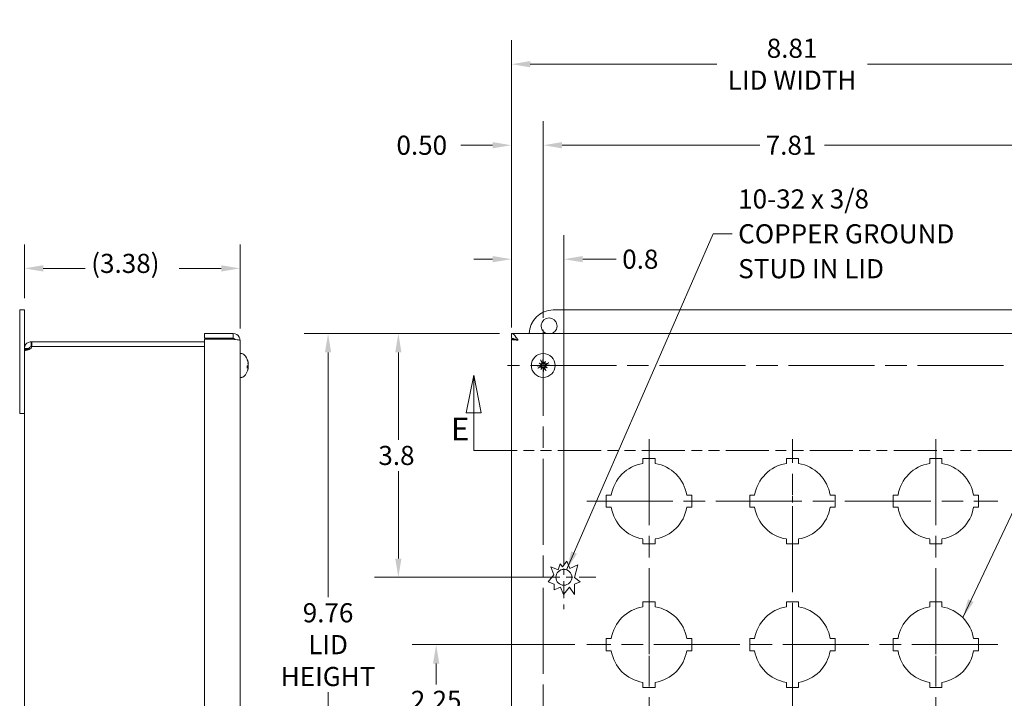
# Model space of a CAD drawing. Units: inches. Extents: x 2 to 49.4, y 2.7 to 30.9.
# Drawn here: x 2 to 17.4, y 20.3 to 30.9 of the extents above; entities that cross this region are included whole.
import ezdxf

# ---------------------------------------------------------------- set-up
doc = ezdxf.new("R2010")
doc.units = ezdxf.units.IN
doc.header["$LTSCALE"] = 3
doc.header["$MEASUREMENT"] = 0
doc.linetypes.add('CHAIN', pattern=[0.7087, 0.4724, -0.0591, 0.1181, -0.0591])
doc.linetypes.add('DOUBLE_DASH_CHAIN', pattern=[1.2403, 0.6614, -0.0827, 0.1654, -0.0827, 0.1654, -0.0827])
for name, color, linetype, lineweight in [('Center Mark (ANSI)', 7, 'Continuous', 15), ('Centerline (ANSI)', 7, 'Continuous', 15), ('Dimension (ANSI)', 7, 'Continuous', 13), ('Section Line (ANSI)', 7, 'DOUBLE_DASH_CHAIN', 13), ('Symbol (ANSI)', 7, 'Continuous', 18), ('Visible (ANSI)', 7, 'Continuous', 13)]:
    doc.layers.add(name, color=color, linetype=linetype, lineweight=lineweight)
doc.styles.add('Label Text (ANSI)', font='RomanS.shx')
doc.styles.add('Note Text (ANSI)', font='RomanS.shx')
doc.dimstyles.new('Default (ANSI)', dxfattribs={"dimscale": 3, "dimtxt": 0.1, "dimasz": 0.098425, "dimexe": 0.125, "dimexo": 0.0625, "dimgap": 0.031496, "dimtad": 0, "dimtih": 1, "dimtoh": 1, "dimdec": 3, "dimrnd": 1e-08, "dimzin": 0, "dimdsep": 46, "dimtxsty": 'Note Text (ANSI)', "dimcen": 0.09, "dimdle": 0.393701, "dimclrd": 256, "dimclre": 256, "dimclrt": 256, "dimadec": 0, "dimazin": 1, "dimtfac": 1, "dimtofl": 0, "dimtmove": 0, "dimatfit": 3, "dimfxl": 1, "dimtolj": 1, "dimtzin": 4, "dimlwd": -1, "dimlwe": -1, "dimarcsym": 0})
doc.dimstyles.new('Default (ANSI)$7', dxfattribs={"dimscale": 3, "dimtxt": 0.1, "dimasz": 0.098425, "dimexe": 0.125, "dimexo": 0.0625, "dimgap": 0.031496, "dimtad": 0, "dimtih": 1, "dimtoh": 1, "dimdec": 3, "dimrnd": 1e-08, "dimzin": 0, "dimdsep": 46, "dimtxsty": 'Note Text (ANSI)', "dimcen": 0.09, "dimdle": 0.393701, "dimclrd": 256, "dimclre": 256, "dimclrt": 256, "dimadec": 0, "dimazin": 1, "dimtfac": 1, "dimtofl": 0, "dimtmove": 0, "dimatfit": 3, "dimfxl": 1, "dimtolj": 1, "dimtzin": 4, "dimlwd": -1, "dimlwe": -1, "dimarcsym": 0})

# ---------------------------------------------------------------- blocks, each defined once
blk = doc.blocks.new('2dTransSection0')
at = {"layer": 'Section Line (ANSI)', "linetype": 'Continuous'}
for p, q in [((3.0303, 8.443), (2.9909, 8.2461)), ((3.0303, 8.2461), (3.0303, 8.443)), ((3.0697, 8.2461), (3.0303, 8.443)), ((6.3563, 8.443), (6.3169, 8.2461)), ((6.3563, 8.2461), (6.3563, 8.443)), ((6.3957, 8.2461), (6.3563, 8.443)), ((2.9909, 8.2461), (3.0697, 8.2461)), ((3.0303, 8.0493), (3.0303, 8.2461)), ((6.3169, 8.2461), (6.3957, 8.2461)), ((6.3563, 8.0493), (6.3563, 8.2461)), ((3.0303, 8.0493), (3.1042, 8.0493)), ((6.2824, 8.0493), (6.3563, 8.0493))]:
    blk.add_line(p, q, dxfattribs=at)
at = {"layer": 'Section Line (ANSI)', "linetype": 'DOUBLE_DASH_CHAIN', "ltscale": 0.114001}
blk.add_line((3.0303, 8.0493), (6.3563, 8.0493), dxfattribs=at)
at = {"layer": 'Section Line (ANSI)', "linetype": 'Continuous', "flags": 128}
for points in [[(3.0697, 8.2461), (3.0303, 8.443), (2.9909, 8.2461), (3.0697, 8.2461)], [(6.3957, 8.2461), (6.3563, 8.443), (6.3169, 8.2461), (6.3957, 8.2461)]]:
    blk.add_lwpolyline(points, dxfattribs=at)
at = {"layer": 'Section Line (ANSI)'}
for points in [[(3.0697, 8.2461), (3.0303, 8.443), (2.9909, 8.2461), (3.0697, 8.2461)], [(6.3957, 8.2461), (6.3563, 8.443), (6.3169, 8.2461), (6.3957, 8.2461)]]:
    blk.add_solid(points, dxfattribs=at)
at = {"layer": 'Section Line (ANSI)', "char_height": 0.12, "attachment_point": 7, "style": 'Label Text (ANSI)'}
for insert in [(2.9108, 8.0648), (6.3944, 8.0561)]:
    blk.add_mtext('E', dxfattribs=dict(at, insert=insert))
blk = doc.blocks.new('*D11')
at = {"layer": 'Defpoints', "color": 0, "transparency": 16777216}
for p in [(5.422, 27.007), (2.038, 26.354), (5.422, 25.879)]:
    blk.add_point(p, dxfattribs=at)
at = {"layer": 'Dimension (ANSI)', "transparency": 16777216}
for p, q in [((2.038, 26.541), (2.038, 27.382)), ((5.422, 26.066), (5.422, 27.382)), ((2.333, 27.007), (2.993, 27.007)), ((5.127, 27.007), (4.468, 27.007))]:
    blk.add_line(p, q, dxfattribs=at)
for points in [[(2.333, 27.056), (2.333, 26.957), (2.038, 27.007)], [(5.127, 27.056), (5.127, 26.957), (5.422, 27.007)]]:
    blk.add_solid(points, dxfattribs=at)
at = {"layer": 'Dimension (ANSI)', "transparency": 16777216, "insert": (3.087, 27.235), "char_height": 0.3, "attachment_point": 1, "style": 'Note Text (ANSI)'}
blk.add_mtext('\\A1;(3.38)', dxfattribs=at)
blk = doc.blocks.new('*D17')
at = {"layer": 'Defpoints', "color": 0, "transparency": 16777216}
for p in [(9.681, 25.984), (7.907, 22.16), (10.505, 22.16)]:
    blk.add_point(p, dxfattribs=at)
at = {"layer": 'Dimension (ANSI)', "transparency": 16777216}
for p, q in [((9.494, 25.984), (7.532, 25.984)), ((7.907, 25.688), (7.907, 24.316)), ((7.907, 22.455), (7.907, 23.827)), ((10.318, 22.16), (7.532, 22.16))]:
    blk.add_line(p, q, dxfattribs=at)
for points in [[(7.858, 25.688), (7.956, 25.688), (7.907, 25.984)], [(7.858, 22.455), (7.956, 22.455), (7.907, 22.16)]]:
    blk.add_solid(points, dxfattribs=at)
at = {"layer": 'Dimension (ANSI)', "transparency": 16777216, "insert": (7.593, 24.222), "char_height": 0.3, "attachment_point": 1, "style": 'Note Text (ANSI)'}
blk.add_mtext('\\A1;3.8', dxfattribs=at)
blk = doc.blocks.new('*D18')
at = {"layer": 'Defpoints', "color": 0, "transparency": 16777216}
for p in [(10.505, 27.151), (9.681, 25.984), (10.505, 22.16)]:
    blk.add_point(p, dxfattribs=at)
at = {"layer": 'Dimension (ANSI)', "transparency": 16777216}
for p, q in [((9.681, 26.171), (9.681, 27.526)), ((10.505, 22.347), (10.505, 27.526)), ((9.386, 27.151), (9.091, 27.151)), ((10.801, 27.151), (11.325, 27.151))]:
    blk.add_line(p, q, dxfattribs=at)
for points in [[(9.386, 27.2), (9.386, 27.102), (9.681, 27.151)], [(10.801, 27.2), (10.801, 27.102), (10.505, 27.151)]]:
    blk.add_solid(points, dxfattribs=at)
at = {"layer": 'Dimension (ANSI)', "transparency": 16777216, "insert": (11.42, 27.301), "char_height": 0.3, "attachment_point": 1, "style": 'Note Text (ANSI)'}
blk.add_mtext('\\A1;0.8', dxfattribs=at)
blk = doc.blocks.new('*D20')
at = {"layer": 'Defpoints', "color": 0, "transparency": 16777216}
for p in [(8.5, 21.104), (10.866, 21.104), (10.866, 18.854)]:
    blk.add_point(p, dxfattribs=at)
at = {"layer": 'Dimension (ANSI)', "transparency": 16777216}
for p, q in [((10.679, 21.104), (8.125, 21.104)), ((8.5, 20.808), (8.5, 20.476)), ((8.5, 19.149), (8.5, 19.483)), ((10.679, 18.854), (8.125, 18.854))]:
    blk.add_line(p, q, dxfattribs=at)
for points in [[(8.451, 20.808), (8.55, 20.808), (8.5, 21.104)], [(8.451, 19.149), (8.55, 19.149), (8.5, 18.854)]]:
    blk.add_solid(points, dxfattribs=at)
at = {"layer": 'Dimension (ANSI)', "transparency": 16777216, "insert": (8.5, 19.98), "char_height": 0.3, "attachment_point": 5, "style": 'Note Text (ANSI)'}
blk.add_mtext('\\A1;\\fRomanS|b0|i0;\\H0.3000;2.25\\P\\fRomanS|b0|i0;\\H0.3000;TYP.', dxfattribs=at)
blk = doc.blocks.new('*D23')
at = {"layer": 'Defpoints', "color": 0, "transparency": 16777216}
for p in [(18.491, 30.21), (9.681, 25.894), (18.491, 25.894)]:
    blk.add_point(p, dxfattribs=at)
at = {"layer": 'Dimension (ANSI)', "transparency": 16777216}
for p, q in [((9.681, 26.081), (9.681, 30.585)), ((18.491, 26.081), (18.491, 30.585)), ((9.977, 30.21), (12.903, 30.21)), ((18.196, 30.21), (15.27, 30.21))]:
    blk.add_line(p, q, dxfattribs=at)
for points in [[(9.977, 30.259), (9.977, 30.161), (9.681, 30.21)], [(18.196, 30.259), (18.196, 30.161), (18.491, 30.21)]]:
    blk.add_solid(points, dxfattribs=at)
at = {"layer": 'Dimension (ANSI)', "transparency": 16777216, "insert": (14.086, 30.21), "char_height": 0.3, "attachment_point": 5, "style": 'Note Text (ANSI)'}
blk.add_mtext('\\A1;\\fRomanS|b0|i0;\\H0.3000;8.81\\P\\fRomanS|b0|i0;\\H0.3000;LID WIDTH', dxfattribs=at)
blk = doc.blocks.new('*D24')
at = {"layer": 'Defpoints', "color": 0, "transparency": 16777216}
for p in [(9.681, 25.984), (6.804, 16.224), (9.681, 16.224)]:
    blk.add_point(p, dxfattribs=at)
at = {"layer": 'Dimension (ANSI)', "transparency": 16777216}
for p, q in [((9.494, 25.984), (6.429, 25.984)), ((6.804, 25.688), (6.804, 21.85)), ((6.804, 16.519), (6.804, 20.358)), ((9.494, 16.224), (6.429, 16.224))]:
    blk.add_line(p, q, dxfattribs=at)
for points in [[(6.755, 25.688), (6.853, 25.688), (6.804, 25.984)], [(6.755, 16.519), (6.853, 16.519), (6.804, 16.224)]]:
    blk.add_solid(points, dxfattribs=at)
at = {"layer": 'Dimension (ANSI)', "transparency": 16777216, "insert": (6.804, 21.104), "char_height": 0.3, "attachment_point": 5, "style": 'Note Text (ANSI)'}
blk.add_mtext('\\A1;\\fRomanS|b0|i0;\\H0.3000;9.76\\P\\fRomanS|b0|i0;\\H0.3000;LID\\P\\fRomanS|b0|i0;\\H0.3000;HEIGHT', dxfattribs=at)
blk = doc.blocks.new('*D25')
at = {"layer": 'Defpoints', "color": 0, "transparency": 16777216}
for p in [(10.181, 28.939), (10.181, 26.045), (9.681, 25.894)]:
    blk.add_point(p, dxfattribs=at)
at = {"layer": 'Dimension (ANSI)', "transparency": 16777216}
for p, q in [((9.681, 26.081), (9.681, 29.314)), ((10.181, 26.233), (10.181, 29.314)), ((9.386, 28.939), (8.886, 28.939)), ((10.477, 28.939), (10.772, 28.939))]:
    blk.add_line(p, q, dxfattribs=at)
for points in [[(9.386, 28.988), (9.386, 28.89), (9.681, 28.939)], [(10.477, 28.988), (10.477, 28.89), (10.181, 28.939)]]:
    blk.add_solid(points, dxfattribs=at)
at = {"layer": 'Dimension (ANSI)', "transparency": 16777216, "insert": (7.877, 29.089), "char_height": 0.3, "attachment_point": 1, "style": 'Note Text (ANSI)'}
blk.add_mtext('\\A1;0.50', dxfattribs=at)
blk = doc.blocks.new('*D26')
at = {"layer": 'Defpoints', "color": 0, "transparency": 16777216}
for p in [(17.991, 28.939), (10.181, 26.045), (17.991, 26.045)]:
    blk.add_point(p, dxfattribs=at)
at = {"layer": 'Dimension (ANSI)', "transparency": 16777216}
for p, q in [((10.181, 26.233), (10.181, 29.314)), ((17.991, 26.233), (17.991, 29.314)), ((10.477, 28.939), (13.578, 28.939)), ((17.696, 28.939), (14.595, 28.939))]:
    blk.add_line(p, q, dxfattribs=at)
for points in [[(10.477, 28.988), (10.477, 28.89), (10.181, 28.939)], [(17.696, 28.988), (17.696, 28.89), (17.991, 28.939)]]:
    blk.add_solid(points, dxfattribs=at)
at = {"layer": 'Dimension (ANSI)', "transparency": 16777216, "insert": (13.672, 29.089), "char_height": 0.3, "attachment_point": 1, "style": 'Note Text (ANSI)'}
blk.add_mtext('\\A1;7.81', dxfattribs=at)

msp = doc.modelspace()

# ---------------------------------------------------------------- linework, layer by layer
at = {"layer": 'Center Mark (ANSI)', "linetype": 'CHAIN', "ltscale": 0.952448}
for p, q in [((10.181, 26.045), (10.181, 17.286)), ((17.404, 25.484), (9.62, 25.484))]:
    msp.add_line(p, q, dxfattribs=at)
at = {"layer": 'Center Mark (ANSI)', "linetype": 'CHAIN', "ltscale": 0.138781}
for p, q in [((11.841, 23.729), (11.841, 22.979)), ((14.091, 23.729), (14.091, 22.979)), ((16.341, 23.729), (16.341, 22.979)), ((11.841, 20.729), (11.841, 21.479)), ((14.091, 20.729), (14.091, 21.479)), ((16.341, 20.729), (16.341, 21.479))]:
    msp.add_line(p, q, dxfattribs=at)
at = {"layer": 'Center Mark (ANSI)', "linetype": 'CHAIN', "ltscale": 0.185075}
for p, q in [((10.505, 22.66), (10.505, 21.66)), ((11.005, 22.16), (10.005, 22.16))]:
    msp.add_line(p, q, dxfattribs=at)
at = {"layer": 'Centerline (ANSI)', "linetype": 'CHAIN', "ltscale": 0.952448}
for p, q in [((11.841, 24.329), (11.841, 17.879)), ((14.091, 17.879), (14.091, 24.329)), ((16.341, 24.329), (16.341, 17.879)), ((10.866, 23.354), (17.316, 23.354)), ((17.316, 21.104), (10.866, 21.104))]:
    msp.add_line(p, q, dxfattribs=at)
at = {"layer": 'Visible (ANSI)'}
for p, q in [((1.964, 25.979), (1.964, 26.354)), ((2.038, 26.354), (1.964, 26.354)), ((2.038, 26.354), (2.038, 25.979)), ((10.336, 26.354), (17.836, 26.354)), ((1.964, 25.979), (1.964, 24.729)), ((2.038, 25.749), (2.038, 25.979)), ((4.862, 25.91), (4.862, 25.984)), ((4.862, 25.984), (5.317, 25.984)), ((5.317, 25.91), (5.317, 25.984)), ((9.681, 25.984), (18.491, 25.984)), ((9.681, 25.91), (9.681, 25.984)), ((2.143, 25.854), (2.154, 25.854)), ((2.143, 25.854), (2.143, 25.812)), ((2.143, 25.812), (2.143, 25.78)), ((4.862, 25.854), (2.154, 25.854)), ((2.154, 25.854), (2.154, 25.78)), ((5.317, 25.91), (4.862, 25.91)), ((4.862, 25.894), (5.317, 25.894)), ((4.862, 16.314), (4.862, 25.894)), ((5.422, 25.879), (5.422, 16.329)), ((9.681, 16.314), (9.681, 25.894)), ((9.753, 25.894), (9.681, 25.894)), ((2.112, 25.749), (2.038, 25.749)), ((2.038, 25.734), (2.038, 25.749)), ((2.112, 25.734), (2.038, 25.734)), ((2.038, 16.473), (2.038, 25.734)), ((2.112, 25.749), (2.112, 25.734)), ((2.154, 25.78), (2.143, 25.78)), ((2.154, 25.78), (4.862, 25.78)), ((2.154, 25.779), (4.862, 25.779)), ((5.449, 25.67), (5.422, 25.67)), ((5.536, 25.568), (5.536, 25.576)), ((5.551, 25.507), (5.55, 25.507)), ((5.552, 25.52), (5.551, 25.52)), ((10.119, 25.52), (10.145, 25.505)), ((10.218, 25.546), (10.203, 25.52)), ((5.536, 25.443), (5.536, 25.478)), ((5.551, 25.46), (5.536, 25.462)), ((5.552, 25.447), (5.551, 25.447)), ((10.145, 25.421), (10.16, 25.447)), ((10.244, 25.447), (10.218, 25.463)), ((5.449, 25.297), (5.422, 25.297)), ((2.038, 24.729), (1.964, 24.729)), ((11.746, 24.024), (11.936, 24.024)), ((11.746, 23.946), (11.746, 24.024)), ((11.936, 24.024), (11.936, 23.946)), ((13.996, 24.024), (14.186, 24.024)), ((13.996, 23.946), (13.996, 24.024)), ((14.186, 24.024), (14.186, 23.946)), ((16.246, 24.024), (16.436, 24.024)), ((16.246, 23.946), (16.246, 24.024)), ((16.436, 24.024), (16.436, 23.946)), ((11.171, 23.449), (11.249, 23.449)), ((11.171, 23.259), (11.171, 23.449)), ((12.434, 23.449), (12.511, 23.449)), ((12.511, 23.449), (12.511, 23.259)), ((13.421, 23.449), (13.499, 23.449)), ((13.421, 23.259), (13.421, 23.449)), ((14.684, 23.449), (14.761, 23.449)), ((14.761, 23.449), (14.761, 23.259)), ((15.671, 23.449), (15.749, 23.449)), ((15.671, 23.259), (15.671, 23.449)), ((16.934, 23.449), (17.011, 23.449)), ((17.011, 23.449), (17.011, 23.259)), ((11.249, 23.259), (11.171, 23.259)), ((12.511, 23.259), (12.434, 23.259)), ((13.499, 23.259), (13.421, 23.259)), ((14.761, 23.259), (14.684, 23.259)), ((15.749, 23.259), (15.671, 23.259)), ((17.011, 23.259), (16.934, 23.259)), ((11.746, 22.684), (11.746, 22.761)), ((11.936, 22.761), (11.936, 22.684)), ((13.996, 22.684), (13.996, 22.761)), ((14.186, 22.761), (14.186, 22.684)), ((16.246, 22.684), (16.246, 22.761)), ((16.436, 22.761), (16.436, 22.684)), ((11.936, 22.684), (11.746, 22.684)), ((14.186, 22.684), (13.996, 22.684)), ((16.436, 22.684), (16.246, 22.684)), ((10.481, 22.325), (10.552, 22.411)), ((10.552, 22.411), (10.597, 22.301)), ((10.298, 22.323), (10.413, 22.279)), ((10.349, 22.199), (10.298, 22.323)), ((10.413, 22.279), (10.448, 22.371)), ((10.448, 22.371), (10.481, 22.325)), ((10.597, 22.301), (10.725, 22.354)), ((10.725, 22.354), (10.674, 22.158)), ((10.257, 22.087), (10.349, 22.199)), ((10.674, 22.158), (10.76, 22.087)), ((10.35, 22.052), (10.257, 22.087)), ((10.35, 21.965), (10.35, 22.052)), ((10.45, 22.006), (10.35, 21.965)), ((10.497, 21.892), (10.45, 22.006)), ((10.592, 22.006), (10.497, 21.892)), ((10.674, 21.892), (10.592, 22.006)), ((10.76, 22.087), (10.674, 22.052)), ((10.674, 22.052), (10.674, 21.892)), ((11.746, 21.774), (11.936, 21.774)), ((11.746, 21.696), (11.746, 21.774)), ((11.936, 21.774), (11.936, 21.696)), ((13.996, 21.774), (14.186, 21.774)), ((13.996, 21.696), (13.996, 21.774)), ((14.186, 21.774), (14.186, 21.696)), ((16.246, 21.774), (16.436, 21.774)), ((16.246, 21.696), (16.246, 21.774)), ((16.436, 21.774), (16.436, 21.696)), ((11.171, 21.199), (11.249, 21.199)), ((11.171, 21.009), (11.171, 21.199)), ((12.434, 21.199), (12.511, 21.199)), ((12.511, 21.199), (12.511, 21.009)), ((13.421, 21.199), (13.499, 21.199)), ((13.421, 21.009), (13.421, 21.199)), ((14.684, 21.199), (14.761, 21.199)), ((14.761, 21.199), (14.761, 21.009)), ((15.671, 21.199), (15.749, 21.199)), ((15.671, 21.009), (15.671, 21.199)), ((16.934, 21.199), (17.011, 21.199)), ((17.011, 21.199), (17.011, 21.009)), ((11.249, 21.009), (11.171, 21.009)), ((12.511, 21.009), (12.434, 21.009)), ((13.499, 21.009), (13.421, 21.009)), ((14.761, 21.009), (14.684, 21.009)), ((15.749, 21.009), (15.671, 21.009)), ((17.011, 21.009), (16.934, 21.009)), ((11.746, 20.434), (11.746, 20.511)), ((11.936, 20.434), (11.746, 20.434)), ((11.936, 20.511), (11.936, 20.434)), ((13.996, 20.434), (13.996, 20.511)), ((14.186, 20.434), (13.996, 20.434)), ((14.186, 20.511), (14.186, 20.434)), ((16.246, 20.434), (16.246, 20.511)), ((16.436, 20.434), (16.246, 20.434)), ((16.436, 20.511), (16.436, 20.434))]:
    msp.add_line(p, q, dxfattribs=at)
for centre, radius in [((10.181, 25.484), 0.187), ((10.505, 22.16), 0.125)]:
    msp.add_circle(centre, radius, dxfattribs=at)
for centre, radius, start, end in [((10.336, 25.979), 0.375, 90, 179.236), ((10.273, 26.104), 0.125, 286.2602, 253.7398), ((2.085, 25.79), 0.07, 326.3259, 350.598), ((5.449, 25.622), 0.0485, 45.3602, 90), ((5.313, 25.484), 0.242, 12.5821, 45.3602), ((10.181, 25.484), 0.0472, 99.1429, 110.4611), ((10.181, 25.484), 0.0472, 9.1429, 20.4611), ((5.313, 25.484), 0.242, 314.6398, 347.4179), ((10.181, 25.484), 0.0472, 189.1429, 200.4611), ((10.181, 25.484), 0.0472, 279.1429, 290.4611), ((5.449, 25.346), 0.0485, 270, 314.6398), ((11.841, 23.354), 0.6, 99.1102, 170.8898), ((11.841, 23.354), 0.6, 9.1102, 80.8898), ((14.091, 23.354), 0.6, 99.1102, 170.8898), ((14.091, 23.354), 0.6, 9.1102, 80.8898), ((16.341, 23.354), 0.6, 99.1102, 170.8898), ((16.341, 23.354), 0.6, 9.1102, 80.8898), ((11.841, 23.354), 0.6, 189.1102, 260.8898), ((11.841, 23.354), 0.6, 279.1102, 350.8898), ((14.091, 23.354), 0.6, 189.1102, 260.8898), ((14.091, 23.354), 0.6, 279.1102, 350.8898), ((16.341, 23.354), 0.6, 189.1102, 260.8898), ((16.341, 23.354), 0.6, 279.1102, 350.8898), ((11.841, 21.104), 0.6, 99.1102, 170.8898), ((11.841, 21.104), 0.6, 9.1102, 80.8898), ((14.091, 21.104), 0.6, 99.1102, 170.8898), ((14.091, 21.104), 0.6, 9.1102, 80.8898), ((16.341, 21.104), 0.6, 99.1102, 170.8898), ((16.341, 21.104), 0.6, 9.1102, 80.8898), ((11.841, 21.104), 0.6, 189.1102, 260.8898), ((11.841, 21.104), 0.6, 279.1102, 350.8898), ((14.091, 21.104), 0.6, 189.1102, 260.8898), ((14.091, 21.104), 0.6, 279.1102, 350.8898), ((16.341, 21.104), 0.6, 189.1102, 260.8898), ((16.341, 21.104), 0.6, 279.1102, 350.8898)]:
    msp.add_arc(centre, radius, start, end, dxfattribs=at)
for centre, major_axis, ratio, start_param, end_param in [((5.314, 25.482), (0.189, 0.151), 0.990249, 5.811016, 6.016667), ((5.314, 25.49), (0.236, -0.052), 0.914668, 0.398299, 0.60395), ((5.319, 25.512), (0.235, -0.05), 0.562616, 0.286486, 0.425697), ((5.319, 25.453), (0.236, 0.046), 0.42483, 0.083356, 0.222568), ((5.576, 25.515), (-0.0634, -0.0101), 0.064404, 1.139364, 1.175123), ((5.319, 25.498), (0.222, -0.091), 0.888463, 0.514546, 0.515924), ((5.576, 25.523), (-0.0634, 0.0049), 0.137304, 1.195688, 1.196057), ((10.201, 25.512), (-0.197, 0.137), 0.173648, 1.265387, 1.404598), ((10.167, 25.453), (0.217, -0.104), 0.173648, 1.736995, 1.876206), ((10.195, 25.49), (0.096, -0.222), 0.087156, 4.307732, 4.513383), ((10.142, 25.515), (-0.0048, -0.0101), 0.868224, 0.771531, 1.185412), ((10.135, 25.502), (-0.00638, -0.00917), 0.868224, 1.956181, 2.370062), ((10.167, 25.482), (-0.026, 0.241), 0.087156, 4.911395, 5.117046), ((10.209, 25.464), (0.137, 0.197), 0.173648, 1.265387, 1.404598), ((10.2, 25.53), (-0.00917, 0.00638), 0.868224, 1.956181, 2.370062), ((10.213, 25.523), (-0.0101, 0.0048), 0.868224, 0.771531, 1.185412), ((10.151, 25.498), (-0.104, -0.217), 0.173648, 1.736995, 1.876206), ((10.187, 25.47), (-0.222, -0.096), 0.087156, 4.307732, 4.513383), ((5.314, 25.469), (0.241, 0.021), 0.108674, 5.868964, 6.074615), ((5.576, 25.465), (0.0634, 0.0092), 0.085653, 1.943692, 2.227852), ((5.576, 25.452), (-0.0634, 0.0101), 0.064404, 5.230873, 5.392222), ((5.314, 25.497), (0.241, -0.023), 0.394698, 5.91612, 6.121771), ((5.319, 25.469), (0.222, 0.091), 0.888463, 5.629428, 5.76864), ((5.319, 25.503), (0.229, -0.071), 0.808276, 6.222255, 6.361467), ((5.314, 25.499), (0.241, -0.021), 0.108674, 0.208571, 0.228251), ((5.314, 25.485), (0.189, -0.151), 0.990249, 0.452489, 0.47217), ((5.319, 25.456), (0.235, 0.05), 0.562616, 5.951208, 5.996699), ((5.576, 25.437), (0.0634, -0.0065), 0.124367, 1.968907, 1.981808), ((5.576, 25.452), (-0.0634, 0.0101), 0.064404, 5.108062, 5.110192), ((10.183, 25.469), (-0.241, -0.026), 0.087156, 4.911395, 5.117046), ((10.176, 25.497), (0.222, 0.096), 0.087156, 4.307732, 4.513383), ((10.212, 25.469), (0.104, 0.217), 0.173648, 1.736995, 1.876206), ((10.154, 25.503), (-0.137, -0.197), 0.173648, 1.265387, 1.404598), ((10.15, 25.445), (0.0101, -0.0048), 0.868224, 0.771531, 1.185412), ((10.163, 25.437), (0.00917, -0.00638), 0.868224, 1.956181, 2.370062), ((10.196, 25.485), (0.026, -0.241), 0.087156, 4.911395, 5.117046), ((10.168, 25.478), (-0.096, 0.222), 0.087156, 4.307732, 4.513383), ((10.22, 25.452), (0.0048, 0.0101), 0.868224, 0.771531, 1.185412), ((10.196, 25.514), (-0.217, 0.104), 0.173648, 1.736995, 1.876206), ((10.228, 25.465), (0.00638, 0.00917), 0.868224, 1.956181, 2.370062), ((10.162, 25.456), (0.197, -0.137), 0.173648, 1.265387, 1.404598), ((10.18, 25.499), (0.241, 0.026), 0.087156, 4.911395, 5.117046)]:
    msp.add_ellipse(centre, major_axis=major_axis, ratio=ratio, start_param=start_param, end_param=end_param, dxfattribs=at)
for points, knots in [([(5.317, 25.984), (5.354, 25.984), (5.39, 25.963), (5.409, 25.93), (5.417, 25.915), (5.422, 25.897), (5.422, 25.879)], [-1, -1, -1, -1, -0.327519, -0.327519, -0.327519, 0, 0, 0, 0]), ([(9.681, 25.984), (9.705, 25.984), (9.729, 25.963), (9.752, 25.93), (9.764, 25.915), (9.775, 25.897), (9.787, 25.879)], [-1, -1, -1, -1, -0.327519, -0.327519, -0.327519, 0, 0, 0, 0]), ([(2.038, 25.749), (2.038, 25.77), (2.046, 25.797), (2.063, 25.817), (2.081, 25.838), (2.108, 25.85), (2.128, 25.853), (2.133, 25.853), (2.139, 25.854), (2.143, 25.854)], [2.498481, 2.498481, 2.498481, 2.498481, 3.184, 3.184, 3.184, 3.908225, 3.908225, 3.908225, 4.124665, 4.124665, 4.124665, 4.124665]), ([(5.345, 25.891), (5.341, 25.901), (5.332, 25.908), (5.321, 25.909), (5.32, 25.91), (5.318, 25.91), (5.317, 25.91)], [0.2637058, 0.2637058, 0.2637058, 0.2637058, 0.9110099, 0.9110099, 0.9110099, 1, 1, 1, 1]), ([(9.787, 25.879), (9.755, 25.893), (9.723, 25.907), (9.691, 25.909), (9.688, 25.91), (9.685, 25.91), (9.681, 25.91)], [0, 0, 0, 0, 0.91101, 0.91101, 0.91101, 1, 1, 1, 1]), ([(2.143, 25.752), (2.128, 25.738), (2.103, 25.727), (2.081, 25.723), (2.06, 25.719), (2.045, 25.72), (2.04, 25.727), (2.039, 25.729), (2.038, 25.732), (2.038, 25.734)], [0.587724, 0.587724, 0.587724, 0.587724, 1.315256, 1.315256, 1.315256, 2.00308, 2.00308, 2.00308, 2.213908, 2.213908, 2.213908, 2.213908]), ([(2.143, 25.78), (2.137, 25.78), (2.126, 25.777), (2.119, 25.768), (2.114, 25.762), (2.112, 25.754), (2.112, 25.749)], [2.15852, 2.15852, 2.15852, 2.15852, 3.140397, 3.140397, 3.140397, 3.784704, 3.784704, 3.784704, 3.784704]), ([(5.536, 25.579), (5.536, 25.579), (5.536, 25.579), (5.536, 25.578), (5.536, 25.577), (5.536, 25.576)], [0.02298942, 0.02298942, 0.02298942, 0.02298942, 0.023242141, 0.023242141, 0.030959567, 0.030959567, 0.030959567, 0.030959567]), ([(5.552, 25.52), (5.552, 25.52), (5.552, 25.52), (5.552, 25.521), (5.552, 25.521), (5.552, 25.523), (5.552, 25.524), (5.551, 25.527), (5.551, 25.528), (5.551, 25.531), (5.55, 25.531), (5.55, 25.532)], [0.03430676, 0.03430676, 0.03430676, 0.03430676, 0.03861353, 0.03861353, 0.05123114, 0.05123114, 0.06397485, 0.06397485, 0.07671856, 0.07671856, 0.08189881, 0.08189881, 0.08189881, 0.08189881]), ([(5.55, 25.525), (5.551, 25.524), (5.551, 25.522), (5.552, 25.518), (5.552, 25.517), (5.552, 25.514), (5.552, 25.512), (5.552, 25.51), (5.552, 25.509), (5.552, 25.508), (5.552, 25.508), (5.552, 25.507)], [0, 0, 0, 0, 0.0129304, 0.0129304, 0.02586079, 0.02586079, 0.03848371, 0.03848371, 0.05110663, 0.05110663, 0.05470553, 0.05470553, 0.05470553, 0.05470553]), ([(5.552, 25.501), (5.552, 25.499), (5.552, 25.497), (5.552, 25.494), (5.552, 25.492), (5.552, 25.49), (5.552, 25.488), (5.551, 25.486), (5.551, 25.485), (5.551, 25.485), (5.55, 25.484), (5.55, 25.484)], [0.02723419, 0.02723419, 0.02723419, 0.02723419, 0.03861353, 0.03861353, 0.05123114, 0.05123114, 0.06397485, 0.06397485, 0.07671856, 0.07671856, 0.08189881, 0.08189881, 0.08189881, 0.08189881]), ([(5.552, 25.511), (5.552, 25.511), (5.552, 25.511), (5.552, 25.512), (5.552, 25.514), (5.552, 25.516), (5.552, 25.516), (5.552, 25.516)], [0.03837624, 0.03837624, 0.03837624, 0.03837624, 0.03848371, 0.03848371, 0.05110663, 0.05110663, 0.05470553, 0.05470553, 0.05470553, 0.05470553]), ([(10.145, 25.501), (10.145, 25.499), (10.145, 25.497), (10.145, 25.494), (10.144, 25.492), (10.142, 25.49), (10.141, 25.488), (10.138, 25.486), (10.137, 25.485), (10.135, 25.485), (10.134, 25.484), (10.133, 25.484)], [0.02723419, 0.02723419, 0.02723419, 0.02723419, 0.03861353, 0.03861353, 0.05123114, 0.05123114, 0.06397485, 0.06397485, 0.07671856, 0.07671856, 0.08189881, 0.08189881, 0.08189881, 0.08189881]), ([(10.154, 25.5), (10.154, 25.499), (10.154, 25.498), (10.154, 25.495), (10.154, 25.493), (10.153, 25.49), (10.152, 25.488), (10.15, 25.485), (10.149, 25.483), (10.146, 25.48), (10.144, 25.479), (10.14, 25.477), (10.138, 25.477), (10.136, 25.476), (10.136, 25.476), (10.135, 25.476), (10.135, 25.476)], [-0.08290589, -0.08290589, -0.08290589, -0.08290589, -0.07722729, -0.07722729, -0.06280808, -0.06280808, -0.04838887, -0.04838887, -0.03396966, -0.03396966, -0.01698483, -0.01698483, 0, 0, 0, 0.00399878, 0.00399878, 0.00399878, 0.00399878]), ([(10.144, 25.56), (10.144, 25.56), (10.144, 25.561), (10.143, 25.562), (10.142, 25.563), (10.142, 25.564), (10.141, 25.566), (10.14, 25.567), (10.14, 25.568), (10.14, 25.569), (10.14, 25.569), (10.14, 25.569)], [0.07098193, 0.07098193, 0.07098193, 0.07098193, 0.07729689, 0.07729689, 0.08500196, 0.08500196, 0.09271457, 0.09271457, 0.100432, 0.100432, 0.10068472, 0.10068472, 0.10068472, 0.10068472]), ([(10.145, 25.505), (10.146, 25.504), (10.147, 25.504), (10.15, 25.502), (10.152, 25.501), (10.154, 25.5)], [-3.6972446, -3.6972446, -3.6972446, -3.6972446, -3.6582104, -3.6582104, -3.4909545, -3.4909545, -3.4909545, -3.4909545]), ([(10.157, 25.525), (10.158, 25.524), (10.158, 25.522), (10.158, 25.518), (10.158, 25.517), (10.157, 25.514), (10.156, 25.512), (10.153, 25.51), (10.152, 25.509), (10.15, 25.508), (10.149, 25.508), (10.149, 25.507)], [0, 0, 0, 0, 0.0129304, 0.0129304, 0.02586079, 0.02586079, 0.03848371, 0.03848371, 0.05110663, 0.05110663, 0.05470553, 0.05470553, 0.05470553, 0.05470553]), ([(10.165, 25.528), (10.165, 25.528), (10.165, 25.527), (10.166, 25.525), (10.167, 25.523), (10.167, 25.518), (10.167, 25.516), (10.166, 25.513), (10.165, 25.511), (10.163, 25.507), (10.162, 25.506), (10.159, 25.503), (10.158, 25.502), (10.155, 25.5), (10.155, 25.5), (10.154, 25.5)], [0.22104651, 0.22104651, 0.22104651, 0.22104651, 0.22504529, 0.22504529, 0.24203012, 0.24203012, 0.25901495, 0.25901495, 0.27343416, 0.27343416, 0.28785337, 0.28785337, 0.30227258, 0.30227258, 0.30795118, 0.30795118, 0.30795118, 0.30795118]), ([(10.197, 25.511), (10.197, 25.511), (10.196, 25.511), (10.193, 25.511), (10.191, 25.511), (10.187, 25.512), (10.186, 25.513), (10.182, 25.515), (10.181, 25.516), (10.178, 25.519), (10.177, 25.521), (10.175, 25.525), (10.174, 25.527), (10.174, 25.529), (10.174, 25.529), (10.174, 25.53), (10.174, 25.53)], [-0.08290589, -0.08290589, -0.08290589, -0.08290589, -0.07722729, -0.07722729, -0.06280808, -0.06280808, -0.04838887, -0.04838887, -0.03396966, -0.03396966, -0.01698483, -0.01698483, 0, 0, 0, 0.00399878, 0.00399878, 0.00399878, 0.00399878]), ([(10.176, 25.579), (10.176, 25.579), (10.176, 25.579), (10.176, 25.578), (10.176, 25.577), (10.176, 25.575), (10.176, 25.574), (10.176, 25.572), (10.176, 25.571), (10.176, 25.569), (10.176, 25.569), (10.176, 25.568)], [0.02298942, 0.02298942, 0.02298942, 0.02298942, 0.02324214, 0.02324214, 0.03095957, 0.03095957, 0.03867218, 0.03867218, 0.04637725, 0.04637725, 0.05269221, 0.05269221, 0.05269221, 0.05269221]), ([(10.198, 25.52), (10.197, 25.52), (10.195, 25.52), (10.192, 25.521), (10.19, 25.521), (10.187, 25.523), (10.186, 25.524), (10.184, 25.527), (10.183, 25.528), (10.182, 25.531), (10.182, 25.531), (10.182, 25.532)], [0.02723419, 0.02723419, 0.02723419, 0.02723419, 0.03861353, 0.03861353, 0.05123114, 0.05123114, 0.06397485, 0.06397485, 0.07671856, 0.07671856, 0.08189881, 0.08189881, 0.08189881, 0.08189881]), ([(10.203, 25.52), (10.202, 25.519), (10.202, 25.519), (10.2, 25.515), (10.199, 25.513), (10.197, 25.511)], [-3.6972446, -3.6972446, -3.6972446, -3.6972446, -3.6582104, -3.6582104, -3.4909545, -3.4909545, -3.4909545, -3.4909545]), ([(10.226, 25.5), (10.225, 25.5), (10.225, 25.5), (10.223, 25.499), (10.22, 25.499), (10.216, 25.498), (10.214, 25.498), (10.21, 25.499), (10.208, 25.5), (10.205, 25.502), (10.203, 25.503), (10.201, 25.506), (10.199, 25.507), (10.198, 25.51), (10.198, 25.51), (10.197, 25.511)], [0.22104651, 0.22104651, 0.22104651, 0.22104651, 0.22504529, 0.22504529, 0.24203012, 0.24203012, 0.25901495, 0.25901495, 0.27343416, 0.27343416, 0.28785337, 0.28785337, 0.30227258, 0.30227258, 0.30795118, 0.30795118, 0.30795118, 0.30795118]), ([(10.223, 25.508), (10.222, 25.507), (10.22, 25.507), (10.216, 25.507), (10.214, 25.507), (10.211, 25.509), (10.21, 25.51), (10.207, 25.512), (10.206, 25.514), (10.205, 25.516), (10.205, 25.516), (10.205, 25.516)], [0, 0, 0, 0, 0.0129304, 0.0129304, 0.02586079, 0.02586079, 0.03848371, 0.03848371, 0.05110663, 0.05110663, 0.05470553, 0.05470553, 0.05470553, 0.05470553]), ([(10.258, 25.521), (10.258, 25.521), (10.258, 25.522), (10.26, 25.522), (10.26, 25.523), (10.262, 25.524), (10.263, 25.524), (10.265, 25.525), (10.266, 25.525), (10.267, 25.526), (10.267, 25.526), (10.267, 25.526)], [0.07098193, 0.07098193, 0.07098193, 0.07098193, 0.07729689, 0.07729689, 0.08500196, 0.08500196, 0.09271457, 0.09271457, 0.100432, 0.100432, 0.10068472, 0.10068472, 0.10068472, 0.10068472]), ([(5.536, 25.443), (5.536, 25.443), (5.536, 25.442), (5.536, 25.442), (5.536, 25.442), (5.536, 25.442)], [0.092714574, 0.092714574, 0.092714574, 0.092714574, 0.100431999, 0.100431999, 0.100684721, 0.100684721, 0.100684721, 0.100684721]), ([(5.552, 25.467), (5.552, 25.468), (5.552, 25.47), (5.552, 25.473), (5.552, 25.475), (5.552, 25.478), (5.552, 25.479), (5.551, 25.482), (5.551, 25.482), (5.551, 25.483), (5.55, 25.483), (5.55, 25.483)], [0.02723419, 0.02723419, 0.02723419, 0.02723419, 0.03861353, 0.03861353, 0.05123114, 0.05123114, 0.06397485, 0.06397485, 0.07671856, 0.07671856, 0.08189881, 0.08189881, 0.08189881, 0.08189881]), ([(5.55, 25.459), (5.551, 25.46), (5.551, 25.46), (5.552, 25.46), (5.552, 25.46), (5.552, 25.459), (5.552, 25.458), (5.552, 25.455), (5.552, 25.454), (5.552, 25.452), (5.552, 25.452), (5.552, 25.451)], [0, 0, 0, 0, 0.0129304, 0.0129304, 0.02586079, 0.02586079, 0.03848371, 0.03848371, 0.05110663, 0.05110663, 0.05470553, 0.05470553, 0.05470553, 0.05470553]), ([(5.552, 25.447), (5.552, 25.447), (5.552, 25.447), (5.552, 25.447), (5.552, 25.446), (5.552, 25.445), (5.552, 25.444), (5.551, 25.441), (5.551, 25.439), (5.551, 25.437), (5.55, 25.436), (5.55, 25.436)], [0.0272321, 0.0272321, 0.0272321, 0.0272321, 0.03854616, 0.03854616, 0.05123111, 0.05123111, 0.064046, 0.064046, 0.07686089, 0.07686089, 0.0819035, 0.0819035, 0.0819035, 0.0819035]), ([(5.552, 25.457), (5.552, 25.457), (5.552, 25.457), (5.552, 25.458), (5.552, 25.459), (5.552, 25.46), (5.552, 25.46), (5.552, 25.46)], [0.03837624, 0.03837624, 0.03837624, 0.03837624, 0.03848371, 0.03848371, 0.05110663, 0.05110663, 0.05470553, 0.05470553, 0.05470553, 0.05470553]), ([(10.086, 25.478), (10.086, 25.478), (10.086, 25.478), (10.087, 25.478), (10.088, 25.478), (10.09, 25.478), (10.092, 25.479), (10.094, 25.479), (10.095, 25.479), (10.096, 25.479), (10.096, 25.479), (10.097, 25.479)], [0.02298942, 0.02298942, 0.02298942, 0.02298942, 0.02324214, 0.02324214, 0.03095957, 0.03095957, 0.03867218, 0.03867218, 0.04637725, 0.04637725, 0.05269221, 0.05269221, 0.05269221, 0.05269221]), ([(10.105, 25.446), (10.105, 25.446), (10.105, 25.446), (10.103, 25.445), (10.102, 25.445), (10.101, 25.444), (10.1, 25.443), (10.098, 25.443), (10.097, 25.442), (10.096, 25.442), (10.096, 25.442), (10.096, 25.442)], [0.07098193, 0.07098193, 0.07098193, 0.07098193, 0.07729689, 0.07729689, 0.08500196, 0.08500196, 0.09271457, 0.09271457, 0.100432, 0.100432, 0.10068472, 0.10068472, 0.10068472, 0.10068472]), ([(10.137, 25.467), (10.138, 25.467), (10.138, 25.468), (10.14, 25.468), (10.142, 25.469), (10.147, 25.469), (10.149, 25.469), (10.153, 25.468), (10.155, 25.468), (10.158, 25.466), (10.16, 25.464), (10.162, 25.462), (10.164, 25.46), (10.165, 25.458), (10.165, 25.457), (10.165, 25.456)], [0.22104651, 0.22104651, 0.22104651, 0.22104651, 0.22504529, 0.22504529, 0.24203012, 0.24203012, 0.25901495, 0.25901495, 0.27343416, 0.27343416, 0.28785337, 0.28785337, 0.30227258, 0.30227258, 0.30795118, 0.30795118, 0.30795118, 0.30795118]), ([(10.14, 25.459), (10.141, 25.46), (10.143, 25.46), (10.147, 25.46), (10.149, 25.46), (10.152, 25.459), (10.153, 25.458), (10.156, 25.455), (10.157, 25.454), (10.157, 25.452), (10.158, 25.452), (10.158, 25.451)], [0, 0, 0, 0, 0.0129304, 0.0129304, 0.02586079, 0.02586079, 0.03848371, 0.03848371, 0.05110663, 0.05110663, 0.05470553, 0.05470553, 0.05470553, 0.05470553]), ([(10.16, 25.447), (10.161, 25.448), (10.161, 25.449), (10.163, 25.452), (10.164, 25.454), (10.165, 25.456)], [-3.6972446, -3.6972446, -3.6972446, -3.6972446, -3.6582104, -3.6582104, -3.4909545, -3.4909545, -3.4909545, -3.4909545]), ([(10.165, 25.456), (10.166, 25.456), (10.167, 25.456), (10.17, 25.457), (10.172, 25.456), (10.175, 25.455), (10.177, 25.454), (10.181, 25.452), (10.182, 25.451), (10.185, 25.448), (10.186, 25.446), (10.188, 25.443), (10.188, 25.441), (10.189, 25.439), (10.189, 25.438), (10.189, 25.438), (10.189, 25.437)], [-0.08290589, -0.08290589, -0.08290589, -0.08290589, -0.07722729, -0.07722729, -0.06280808, -0.06280808, -0.04838887, -0.04838887, -0.03396966, -0.03396966, -0.01698483, -0.01698483, 0, 0, 0, 0.00399878, 0.00399878, 0.00399878, 0.00399878]), ([(10.165, 25.447), (10.166, 25.447), (10.168, 25.447), (10.171, 25.447), (10.173, 25.446), (10.176, 25.445), (10.177, 25.444), (10.179, 25.441), (10.18, 25.439), (10.181, 25.437), (10.181, 25.436), (10.181, 25.436)], [0.0272321, 0.0272321, 0.0272321, 0.0272321, 0.03854616, 0.03854616, 0.05123111, 0.05123111, 0.064046, 0.064046, 0.07686089, 0.07686089, 0.0819035, 0.0819035, 0.0819035, 0.0819035]), ([(10.187, 25.389), (10.187, 25.389), (10.187, 25.389), (10.187, 25.39), (10.187, 25.391), (10.187, 25.393), (10.187, 25.394), (10.187, 25.396), (10.186, 25.397), (10.186, 25.398), (10.186, 25.399), (10.186, 25.399)], [0.02298942, 0.02298942, 0.02298942, 0.02298942, 0.02324214, 0.02324214, 0.03095957, 0.03095957, 0.03867218, 0.03867218, 0.04637725, 0.04637725, 0.05269221, 0.05269221, 0.05269221, 0.05269221]), ([(10.198, 25.44), (10.198, 25.44), (10.198, 25.44), (10.197, 25.443), (10.196, 25.445), (10.196, 25.449), (10.196, 25.451), (10.197, 25.455), (10.198, 25.457), (10.2, 25.46), (10.201, 25.462), (10.203, 25.465), (10.205, 25.466), (10.207, 25.467), (10.208, 25.468), (10.209, 25.468)], [0.22104651, 0.22104651, 0.22104651, 0.22104651, 0.22504529, 0.22504529, 0.24203012, 0.24203012, 0.25901495, 0.25901495, 0.27343416, 0.27343416, 0.28785337, 0.28785337, 0.30227258, 0.30227258, 0.30795118, 0.30795118, 0.30795118, 0.30795118]), ([(10.206, 25.442), (10.205, 25.444), (10.205, 25.445), (10.205, 25.449), (10.205, 25.451), (10.206, 25.454), (10.207, 25.455), (10.21, 25.458), (10.211, 25.459), (10.213, 25.46), (10.214, 25.46), (10.214, 25.46)], [0, 0, 0, 0, 0.0129304, 0.0129304, 0.02586079, 0.02586079, 0.03848371, 0.03848371, 0.05110663, 0.05110663, 0.05470553, 0.05470553, 0.05470553, 0.05470553]), ([(10.209, 25.468), (10.209, 25.469), (10.209, 25.469), (10.209, 25.472), (10.209, 25.474), (10.21, 25.478), (10.211, 25.48), (10.213, 25.483), (10.214, 25.484), (10.217, 25.487), (10.219, 25.488), (10.223, 25.49), (10.225, 25.491), (10.227, 25.491), (10.227, 25.491), (10.228, 25.491), (10.228, 25.491)], [-0.08290589, -0.08290589, -0.08290589, -0.08290589, -0.07722729, -0.07722729, -0.06280808, -0.06280808, -0.04838887, -0.04838887, -0.03396966, -0.03396966, -0.01698483, -0.01698483, 0, 0, 0, 0.00399878, 0.00399878, 0.00399878, 0.00399878]), ([(10.218, 25.463), (10.217, 25.463), (10.216, 25.463), (10.213, 25.465), (10.211, 25.467), (10.209, 25.468)], [-3.6972446, -3.6972446, -3.6972446, -3.6972446, -3.6582104, -3.6582104, -3.4909545, -3.4909545, -3.4909545, -3.4909545]), ([(10.218, 25.467), (10.218, 25.468), (10.218, 25.47), (10.218, 25.473), (10.219, 25.475), (10.22, 25.478), (10.222, 25.479), (10.224, 25.482), (10.226, 25.482), (10.228, 25.483), (10.229, 25.483), (10.23, 25.483)], [0.02723419, 0.02723419, 0.02723419, 0.02723419, 0.03861353, 0.03861353, 0.05123114, 0.05123114, 0.06397485, 0.06397485, 0.07671856, 0.07671856, 0.08189881, 0.08189881, 0.08189881, 0.08189881]), ([(10.219, 25.408), (10.219, 25.407), (10.219, 25.407), (10.22, 25.406), (10.22, 25.405), (10.221, 25.403), (10.222, 25.402), (10.223, 25.4), (10.223, 25.399), (10.223, 25.398), (10.223, 25.398), (10.223, 25.398)], [0.07098193, 0.07098193, 0.07098193, 0.07098193, 0.07729689, 0.07729689, 0.08500196, 0.08500196, 0.09271457, 0.09271457, 0.100432, 0.100432, 0.10068472, 0.10068472, 0.10068472, 0.10068472]), ([(10.277, 25.49), (10.277, 25.49), (10.277, 25.49), (10.276, 25.489), (10.274, 25.489), (10.272, 25.489), (10.271, 25.489), (10.269, 25.489), (10.268, 25.489), (10.267, 25.489), (10.267, 25.489), (10.266, 25.489)], [0.02298942, 0.02298942, 0.02298942, 0.02298942, 0.02324214, 0.02324214, 0.03095957, 0.03095957, 0.03867218, 0.03867218, 0.04637725, 0.04637725, 0.05269221, 0.05269221, 0.05269221, 0.05269221])]:
    msp.add_open_spline(points, degree=3, knots=knots, dxfattribs=at)
for points in [[(5.317, 25.894), (5.327, 25.893), (5.336, 25.892), (5.346, 25.891)], [(5.346, 25.891), (5.389, 25.887), (5.422, 25.883), (5.422, 25.879)], [(9.681, 25.894), (9.681, 25.893), (9.683, 25.892), (9.685, 25.891)], [(9.685, 25.891), (9.698, 25.887), (9.741, 25.883), (9.787, 25.879)], [(9.787, 25.879), (9.772, 25.883), (9.758, 25.888), (9.756, 25.892)], [(2.112, 25.734), (2.112, 25.734), (2.112, 25.733), (2.112, 25.732)], [(5.551, 25.507), (5.551, 25.507), (5.552, 25.507), (5.552, 25.507)], [(10.165, 25.529), (10.165, 25.528), (10.165, 25.528), (10.165, 25.528)], [(10.174, 25.53), (10.174, 25.531), (10.174, 25.531), (10.174, 25.531)], [(10.226, 25.501), (10.226, 25.501), (10.226, 25.5), (10.226, 25.5)], [(5.551, 25.447), (5.551, 25.449), (5.552, 25.45), (5.552, 25.451)], [(10.135, 25.476), (10.135, 25.476), (10.134, 25.476), (10.134, 25.476)], [(10.137, 25.467), (10.137, 25.467), (10.137, 25.467), (10.137, 25.467)], [(10.189, 25.437), (10.189, 25.437), (10.189, 25.437), (10.189, 25.436)], [(10.198, 25.439), (10.198, 25.439), (10.198, 25.439), (10.198, 25.44)], [(10.228, 25.491), (10.228, 25.491), (10.229, 25.491), (10.229, 25.491)]]:
    msp.add_open_spline(points, degree=3, dxfattribs=at)
for points, weights in [([(10.144, 25.56), (10.157, 25.54), (10.165, 25.529)], [1.00556618949, 1.04390169566, 1.00219831115]), ([(10.174, 25.531), (10.175, 25.545), (10.176, 25.568)], [1.00219831115, 1.04390169566, 1.00556618949]), ([(10.258, 25.521), (10.238, 25.508), (10.226, 25.501)], [1.00556618949, 1.04390169566, 1.00219831115]), ([(10.134, 25.476), (10.121, 25.477), (10.097, 25.479)], [1.00219831115, 1.04390169566, 1.00556618949]), ([(10.105, 25.446), (10.125, 25.459), (10.137, 25.467)], [1.00556618949, 1.04390169566, 1.00219831115]), ([(10.189, 25.436), (10.188, 25.423), (10.186, 25.399)], [1.00219831115, 1.04390169566, 1.00556618949]), ([(10.219, 25.408), (10.206, 25.428), (10.198, 25.439)], [1.00556618949, 1.04390169566, 1.00219831115]), ([(10.229, 25.491), (10.242, 25.49), (10.266, 25.489)], [1.00219831115, 1.04390169566, 1.00556618949])]:
    msp.add_rational_spline(points, weights, degree=2, dxfattribs=at)

# ---------------------------------------------------------------- block references
at = {"layer": 'Section Line (ANSI)', "xscale": 3, "yscale": 3, "zscale": 3}
msp.add_blockref('2dTransSection0', (0, 0), dxfattribs=at)

# ---------------------------------------------------------------- texts
at = {"layer": 'Symbol (ANSI)', "insert": (13.24, 27.549), "char_height": 0.29999, "width": 4.06709, "attachment_point": 4, "line_spacing_factor": 1.093904, "style": 'Note Text (ANSI)'}
msp.add_mtext('{\\fRomanS|b0|i0;10-32 x 3/8\\P\\fRomanS|b0|i0;COPPER GROUND\\P\\fRomanS|b0|i0;STUD IN LID}', dxfattribs=at)

# ---------------------------------------------------------------- dimensions: what is measured, and where the dimension line sits
at = {"layer": 'Dimension (ANSI)'}
dim = msp.add_linear_dim(base=(18.491, 30.21), p1=(9.681, 25.894), p2=(18.491, 25.894), text='\\fRomanS|b0|i0;\\H0.3000;<>\\P\\fRomanS|b0|i0;\\H0.3000;LID WIDTH', dimstyle='Default (ANSI)', override={"dimgap": 0.031496, "dimtih": 0, "dimtoh": 0, "dimdec": 2, "dimtol": 0, "dimlim": 0, "dimtp": 0, "dimtm": 0, "dimtdec": 2, "dimatfit": 1}, dxfattribs=at)
dim.commit()
dim.dimension.update_dxf_attribs({"geometry": '*D23', "text_midpoint": (14.086, 30.21), "dimtype": 160})
dim = msp.add_linear_dim(base=(10.181, 28.939), p1=(9.681, 25.894), p2=(10.181, 26.045), dimstyle='Default (ANSI)', override={"dimgap": 0.031496, "dimtih": 0, "dimtoh": 0, "dimdec": 2, "dimtol": 0, "dimlim": 0, "dimtp": 0, "dimtm": 0, "dimtdec": 2, "dimatfit": 1}, dxfattribs=at)
dim.commit()
dim.dimension.update_dxf_attribs({"geometry": '*D25', "text_midpoint": (8.334, 28.939), "dimtype": 160})
for base, p1, p2, angle, override, picture, middle in [((17.991, 28.939), (10.181, 26.045), (17.991, 26.045), 180, {"dimgap": 0.031496, "dimtih": 0, "dimtoh": 0, "dimdec": 2, "dimtol": 0, "dimlim": 0, "dimtp": 0, "dimtm": 0, "dimtdec": 2, "dimatfit": 1}, '*D26', (14.086, 28.939)), ((10.505, 27.151), (9.681, 25.984), (10.505, 22.16), 180, {"dimgap": 0.031496, "dimtih": 0, "dimtoh": 0, "dimdec": 1, "dimtol": 0, "dimlim": 0, "dimtp": 0, "dimtm": 0, "dimtdec": 1, "dimatfit": 1}, '*D18', (11.734, 27.151)), ((7.907, 22.16), (9.681, 25.984), (10.505, 22.16), 90, {"dimgap": 0.031496, "dimdec": 1, "dimtol": 0, "dimlim": 0, "dimtp": 0, "dimtm": 0, "dimtdec": 1, "dimatfit": 1}, '*D17', (7.907, 24.072))]:
    dim = msp.add_linear_dim(base=base, p1=p1, p2=p2, angle=angle, dimstyle='Default (ANSI)', override=override, dxfattribs=at)
    dim.commit()
    dim.dimension.update_dxf_attribs({"geometry": picture, "text_midpoint": middle, "dimtype": 160})
for base, p1, p2, angle, text, override, picture, middle in [((5.422, 27.007), (2.038, 26.354), (5.422, 25.879), 180, '(<>)', {"dimgap": 0.031496, "dimtih": 0, "dimtoh": 0, "dimdec": 2, "dimtol": 0, "dimlim": 0, "dimtp": 0, "dimtm": 0, "dimtdec": 2, "dimatfit": 1}, '*D11', (3.73, 27.007)), ((6.804, 16.224), (9.681, 25.984), (9.681, 16.224), 270, '\\fRomanS|b0|i0;\\H0.3000;<>\\P\\fRomanS|b0|i0;\\H0.3000;LID\\P\\fRomanS|b0|i0;\\H0.3000;HEIGHT', {"dimgap": 0.031496, "dimdec": 2, "dimtol": 0, "dimlim": 0, "dimtp": 0, "dimtm": 0, "dimtdec": 2, "dimatfit": 1}, '*D24', (6.804, 21.104)), ((8.5, 21.104), (10.866, 18.854), (10.866, 21.104), 90, '\\fRomanS|b0|i0;\\H0.3000;<>\\P\\fRomanS|b0|i0;\\H0.3000;TYP.', {"dimgap": 0.031496, "dimdec": 2, "dimtol": 0, "dimlim": 0, "dimtp": 0, "dimtm": 0, "dimtdec": 2, "dimatfit": 1}, '*D20', (8.5, 19.98))]:
    dim = msp.add_linear_dim(base=base, p1=p1, p2=p2, angle=angle, text=text, dimstyle='Default (ANSI)', override=override, dxfattribs=at)
    dim.commit()
    dim.dimension.update_dxf_attribs({"geometry": picture, "text_midpoint": middle, "dimtype": 160})

# ---------------------------------------------------------------- leaders
at = {"layer": 'Symbol (ANSI)', "annotation_type": 0, "has_hookline": 1, "hookline_direction": 0}
for points, text_width in [([(16.766, 21.528), (19.742, 27.826), (20.037, 27.826)], 4.927), ([(10.547, 22.278), (12.85, 27.549), (13.145, 27.549)], 3.941)]:
    msp.add_leader(points, dimstyle='Default (ANSI)$7', override={"dimtad": 0}, dxfattribs=dict(at, text_width=text_width))

doc.saveas('drawing.dxf')
